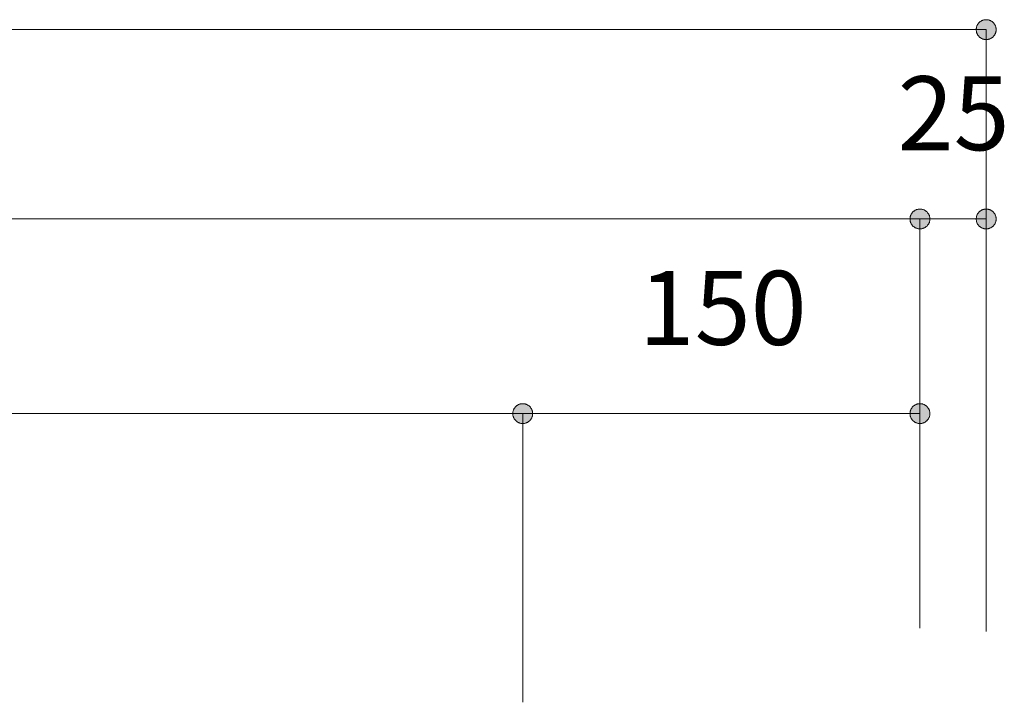
# Model space of a CAD drawing. Units: millimetres. Extents: x 39820 to 66129, y 362 to 18375.
# Drawn here: x 42401 to 42773, y 5424 to 5682 of the extents above; entities that cross this region are included whole.
import ezdxf

# ---------------------------------------------------------------- set-up
doc = ezdxf.new("R2010")
doc.units = ezdxf.units.MM
doc.header["$LTSCALE"] = 15
doc.layers.add('一般', color=7, linetype='Continuous', lineweight=5)
doc.layers.add('寸法', color=7, linetype='Continuous', lineweight=5)
doc.styles.add('YuGothic Medium', font='txt', dxfattribs={"bigfont": 'YuGothic Medium'})

# ---------------------------------------------------------------- blocks, each defined once
blk = doc.blocks.new('グループ-874')
at = {"layer": '寸法', "linetype": 'Continuous', "lineweight": 0}
blk.add_hatch(color=7, dxfattribs=at).paths.add_polyline_path([(867.877, -105.858), (867.877, -105.845), (867.878, -105.833), (867.879, -105.821), (867.881, -105.809), (867.884, -105.797), (867.887, -105.785), (867.891, -105.773), (867.896, -105.762), (867.901, -105.751), (867.906, -105.74), (867.912, -105.729), (867.919, -105.719), (867.926, -105.709), (867.933, -105.699), (867.941, -105.69), (867.95, -105.681), (867.959, -105.672), (867.968, -105.664), (867.978, -105.657), (867.988, -105.65), (867.998, -105.643), (868.009, -105.637), (868.02, -105.631), (868.031, -105.626), (868.043, -105.622), (868.054, -105.618), (868.066, -105.615), (868.078, -105.612), (868.09, -105.61), (868.102, -105.609), (868.115, -105.608), (868.127, -105.607), (868.139, -105.608), (868.151, -105.609), (868.164, -105.61), (868.176, -105.612), (868.188, -105.615), (868.2, -105.618), (868.211, -105.622), (868.223, -105.626), (868.234, -105.631), (868.245, -105.637), (868.256, -105.643), (868.266, -105.65), (868.276, -105.657), (868.286, -105.664), (868.295, -105.672), (868.304, -105.681), (868.312, -105.69), (868.32, -105.699), (868.328, -105.709), (868.335, -105.719), (868.342, -105.729), (868.348, -105.74), (868.353, -105.751), (868.358, -105.762), (868.363, -105.773), (868.367, -105.785), (868.37, -105.797), (868.372, -105.809), (868.375, -105.821), (868.376, -105.833), (868.377, -105.845), (868.377, -105.858), (868.377, -105.87), (868.376, -105.882), (868.375, -105.894), (868.372, -105.907), (868.37, -105.919), (868.367, -105.93), (868.363, -105.942), (868.358, -105.953), (868.353, -105.965), (868.348, -105.976), (868.342, -105.986), (868.335, -105.997), (868.328, -106.007), (868.32, -106.017), (868.312, -106.026), (868.304, -106.035), (868.295, -106.043), (868.286, -106.051), (868.276, -106.059), (868.266, -106.066), (868.256, -106.072), (868.245, -106.078), (868.234, -106.084), (868.223, -106.089), (868.211, -106.093), (868.2, -106.097), (868.188, -106.101), (868.176, -106.103), (868.164, -106.105), (868.151, -106.107), (868.139, -106.108), (868.127, -106.108), (868.115, -106.108), (868.102, -106.107), (868.09, -106.105), (868.078, -106.103), (868.066, -106.101), (868.054, -106.097), (868.043, -106.093), (868.031, -106.089), (868.02, -106.084), (868.009, -106.078), (867.998, -106.072), (867.988, -106.066), (867.978, -106.059), (867.968, -106.051), (867.959, -106.043), (867.95, -106.035), (867.941, -106.026), (867.933, -106.017), (867.926, -106.007), (867.919, -105.997), (867.912, -105.986), (867.906, -105.976), (867.901, -105.965), (867.896, -105.953), (867.891, -105.942), (867.887, -105.93), (867.884, -105.919), (867.881, -105.907), (867.879, -105.894), (867.878, -105.882), (867.877, -105.87)])
at = {"layer": '寸法'}
for p in [(811.461, -105.858), (868.127, -116.159)]:
    blk.add_line(p, (868.127, -105.858), dxfattribs=at)
at = {"layer": '寸法', "lineweight": 5, "flags": 128}
blk.add_lwpolyline([(867.877, -105.858), (867.877, -105.845), (867.878, -105.833), (867.879, -105.821), (867.881, -105.809), (867.884, -105.797), (867.887, -105.785), (867.891, -105.773), (867.896, -105.762), (867.901, -105.751), (867.906, -105.74), (867.912, -105.729), (867.919, -105.719), (867.926, -105.709), (867.933, -105.699), (867.941, -105.69), (867.95, -105.681), (867.959, -105.672), (867.968, -105.664), (867.978, -105.657), (867.988, -105.65), (867.998, -105.643), (868.009, -105.637), (868.02, -105.631), (868.031, -105.626), (868.043, -105.622), (868.054, -105.618), (868.066, -105.615), (868.078, -105.612), (868.09, -105.61), (868.102, -105.609), (868.115, -105.608), (868.127, -105.607), (868.139, -105.608), (868.151, -105.609), (868.164, -105.61), (868.176, -105.612), (868.188, -105.615), (868.2, -105.618), (868.211, -105.622), (868.223, -105.626), (868.234, -105.631), (868.245, -105.637), (868.256, -105.643), (868.266, -105.65), (868.276, -105.657), (868.286, -105.664), (868.295, -105.672), (868.304, -105.681), (868.312, -105.69), (868.32, -105.699), (868.328, -105.709), (868.335, -105.719), (868.342, -105.729), (868.348, -105.74), (868.353, -105.751), (868.358, -105.762), (868.363, -105.773), (868.367, -105.785), (868.37, -105.797), (868.372, -105.809), (868.375, -105.821), (868.376, -105.833), (868.377, -105.845), (868.377, -105.858), (868.377, -105.87), (868.376, -105.882), (868.375, -105.894), (868.372, -105.907), (868.37, -105.919), (868.367, -105.93), (868.363, -105.942), (868.358, -105.953), (868.353, -105.965), (868.348, -105.976), (868.342, -105.986), (868.335, -105.997), (868.328, -106.007), (868.32, -106.017), (868.312, -106.026), (868.304, -106.035), (868.295, -106.043), (868.286, -106.051), (868.276, -106.059), (868.266, -106.066), (868.256, -106.072), (868.245, -106.078), (868.234, -106.084), (868.223, -106.089), (868.211, -106.093), (868.2, -106.097), (868.188, -106.101), (868.176, -106.103), (868.164, -106.105), (868.151, -106.107), (868.139, -106.108), (868.127, -106.108), (868.115, -106.108), (868.102, -106.107), (868.09, -106.105), (868.078, -106.103), (868.066, -106.101), (868.054, -106.097), (868.043, -106.093), (868.031, -106.089), (868.02, -106.084), (868.009, -106.078), (867.998, -106.072), (867.988, -106.066), (867.978, -106.059), (867.968, -106.051), (867.959, -106.043), (867.95, -106.035), (867.941, -106.026), (867.933, -106.017), (867.926, -106.007), (867.919, -105.997), (867.912, -105.986), (867.906, -105.976), (867.901, -105.965), (867.896, -105.953), (867.891, -105.942), (867.887, -105.93), (867.884, -105.919), (867.881, -105.907), (867.879, -105.894), (867.878, -105.882), (867.877, -105.87), (867.877, -105.858)], close=True, dxfattribs=at)
blk = doc.blocks.new('グループ-875')
at = {"layer": '寸法', "insert": (867.565, -102.265), "char_height": 1.8617, "attachment_point": 1, "line_spacing_factor": 1.198577, "style": 'YuGothic Medium'}
blk.add_mtext('25', dxfattribs=at)
blk = doc.blocks.new('グループ-876')
at = {"layer": '寸法', "linetype": 'Continuous', "lineweight": 0}
for points in [[(868.377, -105.858), (868.377, -105.87), (868.376, -105.882), (868.375, -105.894), (868.372, -105.907), (868.37, -105.919), (868.367, -105.93), (868.363, -105.942), (868.358, -105.953), (868.353, -105.965), (868.348, -105.976), (868.342, -105.986), (868.335, -105.997), (868.328, -106.007), (868.32, -106.017), (868.312, -106.026), (868.304, -106.035), (868.295, -106.043), (868.286, -106.051), (868.276, -106.059), (868.266, -106.066), (868.256, -106.072), (868.245, -106.078), (868.234, -106.084), (868.223, -106.089), (868.211, -106.093), (868.2, -106.097), (868.188, -106.101), (868.176, -106.103), (868.164, -106.105), (868.151, -106.107), (868.139, -106.108), (868.127, -106.108), (868.115, -106.108), (868.102, -106.107), (868.09, -106.105), (868.078, -106.103), (868.066, -106.101), (868.054, -106.097), (868.043, -106.093), (868.031, -106.089), (868.02, -106.084), (868.009, -106.078), (867.998, -106.072), (867.988, -106.066), (867.978, -106.059), (867.968, -106.051), (867.959, -106.043), (867.95, -106.035), (867.941, -106.026), (867.933, -106.017), (867.926, -106.007), (867.919, -105.997), (867.912, -105.986), (867.906, -105.976), (867.901, -105.965), (867.896, -105.953), (867.891, -105.942), (867.887, -105.93), (867.884, -105.919), (867.881, -105.907), (867.879, -105.894), (867.878, -105.882), (867.877, -105.87), (867.877, -105.858), (867.877, -105.845), (867.878, -105.833), (867.879, -105.821), (867.881, -105.809), (867.884, -105.797), (867.887, -105.785), (867.891, -105.773), (867.896, -105.762), (867.901, -105.751), (867.906, -105.74), (867.912, -105.729), (867.919, -105.719), (867.926, -105.709), (867.933, -105.699), (867.941, -105.69), (867.95, -105.681), (867.959, -105.672), (867.968, -105.664), (867.978, -105.657), (867.988, -105.65), (867.998, -105.643), (868.009, -105.637), (868.02, -105.631), (868.031, -105.626), (868.043, -105.622), (868.054, -105.618), (868.066, -105.615), (868.078, -105.612), (868.09, -105.61), (868.102, -105.609), (868.115, -105.608), (868.127, -105.607), (868.139, -105.608), (868.151, -105.609), (868.164, -105.61), (868.176, -105.612), (868.188, -105.615), (868.2, -105.618), (868.211, -105.622), (868.223, -105.626), (868.234, -105.631), (868.245, -105.637), (868.256, -105.643), (868.266, -105.65), (868.276, -105.657), (868.286, -105.664), (868.295, -105.672), (868.304, -105.681), (868.312, -105.69), (868.32, -105.699), (868.328, -105.709), (868.335, -105.719), (868.342, -105.729), (868.348, -105.74), (868.353, -105.751), (868.358, -105.762), (868.363, -105.773), (868.367, -105.785), (868.37, -105.797), (868.372, -105.809), (868.375, -105.821), (868.376, -105.833), (868.377, -105.845)], [(869.543, -105.858), (869.544, -105.845), (869.544, -105.833), (869.546, -105.821), (869.548, -105.809), (869.551, -105.797), (869.554, -105.785), (869.558, -105.773), (869.562, -105.762), (869.567, -105.751), (869.573, -105.74), (869.579, -105.729), (869.585, -105.719), (869.592, -105.709), (869.6, -105.699), (869.608, -105.69), (869.617, -105.681), (869.625, -105.672), (869.635, -105.664), (869.644, -105.657), (869.654, -105.65), (869.665, -105.643), (869.676, -105.637), (869.687, -105.631), (869.698, -105.626), (869.709, -105.622), (869.721, -105.618), (869.733, -105.615), (869.745, -105.612), (869.757, -105.61), (869.769, -105.609), (869.781, -105.608), (869.794, -105.607), (869.806, -105.608), (869.818, -105.609), (869.83, -105.61), (869.842, -105.612), (869.854, -105.615), (869.866, -105.618), (869.878, -105.622), (869.889, -105.626), (869.901, -105.631), (869.912, -105.637), (869.922, -105.643), (869.933, -105.65), (869.943, -105.657), (869.952, -105.664), (869.962, -105.672), (869.971, -105.681), (869.979, -105.69), (869.987, -105.699), (869.995, -105.709), (870.002, -105.719), (870.008, -105.729), (870.014, -105.74), (870.02, -105.751), (870.025, -105.762), (870.029, -105.773), (870.033, -105.785), (870.036, -105.797), (870.039, -105.809), (870.041, -105.821), (870.043, -105.833), (870.044, -105.845), (870.044, -105.858), (870.044, -105.87), (870.043, -105.882), (870.041, -105.894), (870.039, -105.907), (870.036, -105.919), (870.033, -105.93), (870.029, -105.942), (870.025, -105.953), (870.02, -105.965), (870.014, -105.976), (870.008, -105.986), (870.002, -105.997), (869.995, -106.007), (869.987, -106.017), (869.979, -106.026), (869.971, -106.035), (869.962, -106.043), (869.952, -106.051), (869.943, -106.059), (869.933, -106.066), (869.922, -106.072), (869.912, -106.078), (869.901, -106.084), (869.889, -106.089), (869.878, -106.093), (869.866, -106.097), (869.854, -106.101), (869.842, -106.103), (869.83, -106.105), (869.818, -106.107), (869.806, -106.108), (869.794, -106.108), (869.781, -106.108), (869.769, -106.107), (869.757, -106.105), (869.745, -106.103), (869.733, -106.101), (869.721, -106.097), (869.709, -106.093), (869.698, -106.089), (869.687, -106.084), (869.676, -106.078), (869.665, -106.072), (869.654, -106.066), (869.644, -106.059), (869.635, -106.051), (869.625, -106.043), (869.617, -106.035), (869.608, -106.026), (869.6, -106.017), (869.592, -106.007), (869.585, -105.997), (869.579, -105.986), (869.573, -105.976), (869.567, -105.965), (869.562, -105.953), (869.558, -105.942), (869.554, -105.93), (869.551, -105.919), (869.548, -105.907), (869.546, -105.894), (869.544, -105.882), (869.544, -105.87)]]:
    blk.add_hatch(color=7, dxfattribs=at).paths.add_polyline_path(points)
at = {"layer": '寸法'}
for p, q in [((868.127, -116.159), (868.127, -105.858)), ((868.127, -105.858), (869.794, -105.858)), ((869.794, -116.159), (869.794, -105.858))]:
    blk.add_line(p, q, dxfattribs=at)
at = {"layer": '寸法', "lineweight": 5, "flags": 128}
for points in [[(868.377, -105.858), (868.377, -105.87), (868.376, -105.882), (868.375, -105.894), (868.372, -105.907), (868.37, -105.919), (868.367, -105.93), (868.363, -105.942), (868.358, -105.953), (868.353, -105.965), (868.348, -105.976), (868.342, -105.986), (868.335, -105.997), (868.328, -106.007), (868.32, -106.017), (868.312, -106.026), (868.304, -106.035), (868.295, -106.043), (868.286, -106.051), (868.276, -106.059), (868.266, -106.066), (868.256, -106.072), (868.245, -106.078), (868.234, -106.084), (868.223, -106.089), (868.211, -106.093), (868.2, -106.097), (868.188, -106.101), (868.176, -106.103), (868.164, -106.105), (868.151, -106.107), (868.139, -106.108), (868.127, -106.108), (868.115, -106.108), (868.102, -106.107), (868.09, -106.105), (868.078, -106.103), (868.066, -106.101), (868.054, -106.097), (868.043, -106.093), (868.031, -106.089), (868.02, -106.084), (868.009, -106.078), (867.998, -106.072), (867.988, -106.066), (867.978, -106.059), (867.968, -106.051), (867.959, -106.043), (867.95, -106.035), (867.941, -106.026), (867.933, -106.017), (867.926, -106.007), (867.919, -105.997), (867.912, -105.986), (867.906, -105.976), (867.901, -105.965), (867.896, -105.953), (867.891, -105.942), (867.887, -105.93), (867.884, -105.919), (867.881, -105.907), (867.879, -105.894), (867.878, -105.882), (867.877, -105.87), (867.877, -105.858), (867.877, -105.845), (867.878, -105.833), (867.879, -105.821), (867.881, -105.809), (867.884, -105.797), (867.887, -105.785), (867.891, -105.773), (867.896, -105.762), (867.901, -105.751), (867.906, -105.74), (867.912, -105.729), (867.919, -105.719), (867.926, -105.709), (867.933, -105.699), (867.941, -105.69), (867.95, -105.681), (867.959, -105.672), (867.968, -105.664), (867.978, -105.657), (867.988, -105.65), (867.998, -105.643), (868.009, -105.637), (868.02, -105.631), (868.031, -105.626), (868.043, -105.622), (868.054, -105.618), (868.066, -105.615), (868.078, -105.612), (868.09, -105.61), (868.102, -105.609), (868.115, -105.608), (868.127, -105.607), (868.139, -105.608), (868.151, -105.609), (868.164, -105.61), (868.176, -105.612), (868.188, -105.615), (868.2, -105.618), (868.211, -105.622), (868.223, -105.626), (868.234, -105.631), (868.245, -105.637), (868.256, -105.643), (868.266, -105.65), (868.276, -105.657), (868.286, -105.664), (868.295, -105.672), (868.304, -105.681), (868.312, -105.69), (868.32, -105.699), (868.328, -105.709), (868.335, -105.719), (868.342, -105.729), (868.348, -105.74), (868.353, -105.751), (868.358, -105.762), (868.363, -105.773), (868.367, -105.785), (868.37, -105.797), (868.372, -105.809), (868.375, -105.821), (868.376, -105.833), (868.377, -105.845), (868.377, -105.858)], [(869.543, -105.858), (869.544, -105.845), (869.544, -105.833), (869.546, -105.821), (869.548, -105.809), (869.551, -105.797), (869.554, -105.785), (869.558, -105.773), (869.562, -105.762), (869.567, -105.751), (869.573, -105.74), (869.579, -105.729), (869.585, -105.719), (869.592, -105.709), (869.6, -105.699), (869.608, -105.69), (869.617, -105.681), (869.625, -105.672), (869.635, -105.664), (869.644, -105.657), (869.654, -105.65), (869.665, -105.643), (869.676, -105.637), (869.687, -105.631), (869.698, -105.626), (869.709, -105.622), (869.721, -105.618), (869.733, -105.615), (869.745, -105.612), (869.757, -105.61), (869.769, -105.609), (869.781, -105.608), (869.794, -105.607), (869.806, -105.608), (869.818, -105.609), (869.83, -105.61), (869.842, -105.612), (869.854, -105.615), (869.866, -105.618), (869.878, -105.622), (869.889, -105.626), (869.901, -105.631), (869.912, -105.637), (869.922, -105.643), (869.933, -105.65), (869.943, -105.657), (869.952, -105.664), (869.962, -105.672), (869.971, -105.681), (869.979, -105.69), (869.987, -105.699), (869.995, -105.709), (870.002, -105.719), (870.008, -105.729), (870.014, -105.74), (870.02, -105.751), (870.025, -105.762), (870.029, -105.773), (870.033, -105.785), (870.036, -105.797), (870.039, -105.809), (870.041, -105.821), (870.043, -105.833), (870.044, -105.845), (870.044, -105.858), (870.044, -105.87), (870.043, -105.882), (870.041, -105.894), (870.039, -105.907), (870.036, -105.919), (870.033, -105.93), (870.029, -105.942), (870.025, -105.953), (870.02, -105.965), (870.014, -105.976), (870.008, -105.986), (870.002, -105.997), (869.995, -106.007), (869.987, -106.017), (869.979, -106.026), (869.971, -106.035), (869.962, -106.043), (869.952, -106.051), (869.943, -106.059), (869.933, -106.066), (869.922, -106.072), (869.912, -106.078), (869.901, -106.084), (869.889, -106.089), (869.878, -106.093), (869.866, -106.097), (869.854, -106.101), (869.842, -106.103), (869.83, -106.105), (869.818, -106.107), (869.806, -106.108), (869.794, -106.108), (869.781, -106.108), (869.769, -106.107), (869.757, -106.105), (869.745, -106.103), (869.733, -106.101), (869.721, -106.097), (869.709, -106.093), (869.698, -106.089), (869.687, -106.084), (869.676, -106.078), (869.665, -106.072), (869.654, -106.066), (869.644, -106.059), (869.635, -106.051), (869.625, -106.043), (869.617, -106.035), (869.608, -106.026), (869.6, -106.017), (869.592, -106.007), (869.585, -105.997), (869.579, -105.986), (869.573, -105.976), (869.567, -105.965), (869.562, -105.953), (869.558, -105.942), (869.554, -105.93), (869.551, -105.919), (869.548, -105.907), (869.546, -105.894), (869.544, -105.882), (869.544, -105.87), (869.543, -105.858)]]:
    blk.add_lwpolyline(points, close=True, dxfattribs=at)
at = {"layer": '寸法', "color": 7}
blk.add_blockref('グループ-875', (0, 0), dxfattribs=at)
blk = doc.blocks.new('グループ-877')
at = {"layer": '寸法'}
for name in ['グループ-874', 'グループ-876']:
    blk.add_blockref(name, (0, 0), dxfattribs=at)
blk = doc.blocks.new('グループ-879')
at = {"layer": '寸法', "linetype": 'Continuous', "lineweight": 0}
blk.add_hatch(color=7, dxfattribs=at).paths.add_polyline_path([(869.543, -101.091), (869.544, -101.079), (869.544, -101.066), (869.546, -101.054), (869.548, -101.042), (869.551, -101.03), (869.554, -101.018), (869.558, -101.007), (869.562, -100.995), (869.567, -100.984), (869.573, -100.973), (869.579, -100.962), (869.585, -100.952), (869.592, -100.942), (869.6, -100.932), (869.608, -100.923), (869.617, -100.914), (869.625, -100.906), (869.635, -100.897), (869.644, -100.89), (869.654, -100.883), (869.665, -100.876), (869.676, -100.87), (869.687, -100.865), (869.698, -100.86), (869.709, -100.855), (869.721, -100.851), (869.733, -100.848), (869.745, -100.845), (869.757, -100.843), (869.769, -100.842), (869.781, -100.841), (869.794, -100.841), (869.806, -100.841), (869.818, -100.842), (869.83, -100.843), (869.842, -100.845), (869.854, -100.848), (869.866, -100.851), (869.878, -100.855), (869.889, -100.86), (869.901, -100.865), (869.912, -100.87), (869.922, -100.876), (869.933, -100.883), (869.943, -100.89), (869.952, -100.897), (869.962, -100.906), (869.971, -100.914), (869.979, -100.923), (869.987, -100.932), (869.995, -100.942), (870.002, -100.952), (870.008, -100.962), (870.014, -100.973), (870.02, -100.984), (870.025, -100.995), (870.029, -101.007), (870.033, -101.018), (870.036, -101.03), (870.039, -101.042), (870.041, -101.054), (870.043, -101.066), (870.044, -101.079), (870.044, -101.091), (870.044, -101.103), (870.043, -101.116), (870.041, -101.128), (870.039, -101.14), (870.036, -101.152), (870.033, -101.164), (870.029, -101.175), (870.025, -101.187), (870.02, -101.198), (870.014, -101.209), (870.008, -101.22), (870.002, -101.23), (869.995, -101.24), (869.987, -101.25), (869.979, -101.259), (869.971, -101.268), (869.962, -101.277), (869.952, -101.285), (869.943, -101.292), (869.933, -101.299), (869.922, -101.306), (869.912, -101.312), (869.901, -101.317), (869.889, -101.322), (869.878, -101.327), (869.866, -101.331), (869.854, -101.334), (869.842, -101.337), (869.83, -101.339), (869.818, -101.34), (869.806, -101.341), (869.794, -101.341), (869.781, -101.341), (869.769, -101.34), (869.757, -101.339), (869.745, -101.337), (869.733, -101.334), (869.721, -101.331), (869.709, -101.327), (869.698, -101.322), (869.687, -101.317), (869.676, -101.312), (869.665, -101.306), (869.654, -101.299), (869.644, -101.292), (869.635, -101.285), (869.625, -101.277), (869.617, -101.268), (869.608, -101.259), (869.6, -101.25), (869.592, -101.24), (869.585, -101.23), (869.579, -101.22), (869.573, -101.209), (869.567, -101.198), (869.562, -101.187), (869.558, -101.175), (869.554, -101.164), (869.551, -101.152), (869.548, -101.14), (869.546, -101.128), (869.544, -101.116), (869.544, -101.103)])
at = {"layer": '寸法'}
for p in [(809.794, -101.091), (869.794, -116.239)]:
    blk.add_line(p, (869.794, -101.091), dxfattribs=at)
at = {"layer": '寸法', "lineweight": 5, "flags": 128}
blk.add_lwpolyline([(869.543, -101.091), (869.544, -101.079), (869.544, -101.066), (869.546, -101.054), (869.548, -101.042), (869.551, -101.03), (869.554, -101.018), (869.558, -101.007), (869.562, -100.995), (869.567, -100.984), (869.573, -100.973), (869.579, -100.962), (869.585, -100.952), (869.592, -100.942), (869.6, -100.932), (869.608, -100.923), (869.617, -100.914), (869.625, -100.906), (869.635, -100.897), (869.644, -100.89), (869.654, -100.883), (869.665, -100.876), (869.676, -100.87), (869.687, -100.865), (869.698, -100.86), (869.709, -100.855), (869.721, -100.851), (869.733, -100.848), (869.745, -100.845), (869.757, -100.843), (869.769, -100.842), (869.781, -100.841), (869.794, -100.841), (869.806, -100.841), (869.818, -100.842), (869.83, -100.843), (869.842, -100.845), (869.854, -100.848), (869.866, -100.851), (869.878, -100.855), (869.889, -100.86), (869.901, -100.865), (869.912, -100.87), (869.922, -100.876), (869.933, -100.883), (869.943, -100.89), (869.952, -100.897), (869.962, -100.906), (869.971, -100.914), (869.979, -100.923), (869.987, -100.932), (869.995, -100.942), (870.002, -100.952), (870.008, -100.962), (870.014, -100.973), (870.02, -100.984), (870.025, -100.995), (870.029, -101.007), (870.033, -101.018), (870.036, -101.03), (870.039, -101.042), (870.041, -101.054), (870.043, -101.066), (870.044, -101.079), (870.044, -101.091), (870.044, -101.103), (870.043, -101.116), (870.041, -101.128), (870.039, -101.14), (870.036, -101.152), (870.033, -101.164), (870.029, -101.175), (870.025, -101.187), (870.02, -101.198), (870.014, -101.209), (870.008, -101.22), (870.002, -101.23), (869.995, -101.24), (869.987, -101.25), (869.979, -101.259), (869.971, -101.268), (869.962, -101.277), (869.952, -101.285), (869.943, -101.292), (869.933, -101.299), (869.922, -101.306), (869.912, -101.312), (869.901, -101.317), (869.889, -101.322), (869.878, -101.327), (869.866, -101.331), (869.854, -101.334), (869.842, -101.337), (869.83, -101.339), (869.818, -101.34), (869.806, -101.341), (869.794, -101.341), (869.781, -101.341), (869.769, -101.34), (869.757, -101.339), (869.745, -101.337), (869.733, -101.334), (869.721, -101.331), (869.709, -101.327), (869.698, -101.322), (869.687, -101.317), (869.676, -101.312), (869.665, -101.306), (869.654, -101.299), (869.644, -101.292), (869.635, -101.285), (869.625, -101.277), (869.617, -101.268), (869.608, -101.259), (869.6, -101.25), (869.592, -101.24), (869.585, -101.23), (869.579, -101.22), (869.573, -101.209), (869.567, -101.198), (869.562, -101.187), (869.558, -101.175), (869.554, -101.164), (869.551, -101.152), (869.548, -101.14), (869.546, -101.128), (869.544, -101.116), (869.544, -101.103), (869.543, -101.091)], close=True, dxfattribs=at)
blk = doc.blocks.new('グループ-882')
at = {"layer": '寸法', "insert": (837.714, -107.165), "char_height": 1.8617, "attachment_point": 1, "line_spacing_factor": 1.198577, "style": 'YuGothic Medium'}
blk.add_mtext('550', dxfattribs=at)
blk = doc.blocks.new('グループ-883')
at = {"layer": '寸法', "linetype": 'Continuous', "lineweight": 0}
for points in [[(821.711, -110.758), (821.711, -110.77), (821.71, -110.782), (821.709, -110.794), (821.707, -110.807), (821.704, -110.819), (821.701, -110.83), (821.697, -110.842), (821.692, -110.853), (821.687, -110.865), (821.682, -110.876), (821.676, -110.886), (821.669, -110.897), (821.662, -110.907), (821.655, -110.917), (821.646, -110.926), (821.638, -110.935), (821.629, -110.943), (821.62, -110.951), (821.61, -110.959), (821.6, -110.966), (821.59, -110.972), (821.579, -110.978), (821.568, -110.984), (821.557, -110.989), (821.545, -110.993), (821.534, -110.997), (821.522, -111.001), (821.51, -111.003), (821.498, -111.005), (821.486, -111.007), (821.473, -111.008), (821.461, -111.008), (821.449, -111.008), (821.436, -111.007), (821.424, -111.005), (821.412, -111.003), (821.4, -111.001), (821.388, -110.997), (821.377, -110.993), (821.365, -110.989), (821.354, -110.984), (821.343, -110.978), (821.332, -110.972), (821.322, -110.966), (821.312, -110.959), (821.302, -110.951), (821.293, -110.943), (821.284, -110.935), (821.275, -110.926), (821.267, -110.917), (821.26, -110.907), (821.253, -110.897), (821.246, -110.886), (821.24, -110.876), (821.235, -110.865), (821.23, -110.853), (821.225, -110.842), (821.221, -110.83), (821.218, -110.819), (821.215, -110.807), (821.213, -110.794), (821.212, -110.782), (821.211, -110.77), (821.211, -110.758), (821.211, -110.745), (821.212, -110.733), (821.213, -110.721), (821.215, -110.709), (821.218, -110.697), (821.221, -110.685), (821.225, -110.673), (821.23, -110.662), (821.235, -110.651), (821.24, -110.64), (821.246, -110.629), (821.253, -110.619), (821.26, -110.609), (821.267, -110.599), (821.275, -110.59), (821.284, -110.581), (821.293, -110.572), (821.302, -110.564), (821.312, -110.557), (821.322, -110.55), (821.332, -110.543), (821.343, -110.537), (821.354, -110.531), (821.365, -110.526), (821.377, -110.522), (821.388, -110.518), (821.4, -110.515), (821.412, -110.512), (821.424, -110.51), (821.436, -110.509), (821.449, -110.508), (821.461, -110.507), (821.473, -110.508), (821.486, -110.509), (821.498, -110.51), (821.51, -110.512), (821.522, -110.515), (821.534, -110.518), (821.545, -110.522), (821.557, -110.526), (821.568, -110.531), (821.579, -110.537), (821.59, -110.543), (821.6, -110.55), (821.61, -110.557), (821.62, -110.564), (821.629, -110.572), (821.638, -110.581), (821.646, -110.59), (821.655, -110.599), (821.662, -110.609), (821.669, -110.619), (821.676, -110.629), (821.682, -110.64), (821.687, -110.651), (821.692, -110.662), (821.697, -110.673), (821.701, -110.685), (821.704, -110.697), (821.707, -110.709), (821.709, -110.721), (821.71, -110.733), (821.711, -110.745)], [(857.877, -110.758), (857.878, -110.745), (857.878, -110.733), (857.88, -110.721), (857.882, -110.709), (857.885, -110.697), (857.888, -110.685), (857.892, -110.673), (857.896, -110.662), (857.901, -110.651), (857.907, -110.64), (857.913, -110.629), (857.919, -110.619), (857.927, -110.609), (857.934, -110.599), (857.942, -110.59), (857.951, -110.581), (857.96, -110.572), (857.969, -110.564), (857.978, -110.557), (857.989, -110.55), (857.999, -110.543), (858.01, -110.537), (858.021, -110.531), (858.032, -110.526), (858.043, -110.522), (858.055, -110.518), (858.067, -110.515), (858.079, -110.512), (858.091, -110.51), (858.103, -110.509), (858.115, -110.508), (858.128, -110.507), (858.14, -110.508), (858.152, -110.509), (858.164, -110.51), (858.176, -110.512), (858.188, -110.515), (858.2, -110.518), (858.212, -110.522), (858.223, -110.526), (858.235, -110.531), (858.246, -110.537), (858.256, -110.543), (858.267, -110.55), (858.277, -110.557), (858.286, -110.564), (858.296, -110.572), (858.305, -110.581), (858.313, -110.59), (858.321, -110.599), (858.329, -110.609), (858.336, -110.619), (858.342, -110.629), (858.348, -110.64), (858.354, -110.651), (858.359, -110.662), (858.363, -110.673), (858.367, -110.685), (858.371, -110.697), (858.373, -110.709), (858.375, -110.721), (858.377, -110.733), (858.378, -110.745), (858.378, -110.758), (858.378, -110.77), (858.377, -110.782), (858.375, -110.794), (858.373, -110.807), (858.371, -110.819), (858.367, -110.83), (858.363, -110.842), (858.359, -110.853), (858.354, -110.865), (858.348, -110.876), (858.342, -110.886), (858.336, -110.897), (858.329, -110.907), (858.321, -110.917), (858.313, -110.926), (858.305, -110.935), (858.296, -110.943), (858.286, -110.951), (858.277, -110.959), (858.267, -110.966), (858.256, -110.972), (858.246, -110.978), (858.235, -110.984), (858.223, -110.989), (858.212, -110.993), (858.2, -110.997), (858.188, -111.001), (858.176, -111.003), (858.164, -111.005), (858.152, -111.007), (858.14, -111.008), (858.128, -111.008), (858.115, -111.008), (858.103, -111.007), (858.091, -111.005), (858.079, -111.003), (858.067, -111.001), (858.055, -110.997), (858.043, -110.993), (858.032, -110.989), (858.021, -110.984), (858.01, -110.978), (857.999, -110.972), (857.989, -110.966), (857.978, -110.959), (857.969, -110.951), (857.96, -110.943), (857.951, -110.935), (857.942, -110.926), (857.934, -110.917), (857.927, -110.907), (857.919, -110.897), (857.913, -110.886), (857.907, -110.876), (857.901, -110.865), (857.896, -110.853), (857.892, -110.842), (857.888, -110.83), (857.885, -110.819), (857.882, -110.807), (857.88, -110.794), (857.878, -110.782), (857.878, -110.77)]]:
    blk.add_hatch(color=7, dxfattribs=at).paths.add_polyline_path(points)
at = {"layer": '寸法'}
for p, q in [((821.461, -118.025), (821.461, -110.758)), ((821.461, -110.758), (858.128, -110.758)), ((858.128, -118.025), (858.128, -110.758))]:
    blk.add_line(p, q, dxfattribs=at)
at = {"layer": '寸法', "lineweight": 5, "flags": 128}
for points in [[(821.711, -110.758), (821.711, -110.77), (821.71, -110.782), (821.709, -110.794), (821.707, -110.807), (821.704, -110.819), (821.701, -110.83), (821.697, -110.842), (821.692, -110.853), (821.687, -110.865), (821.682, -110.876), (821.676, -110.886), (821.669, -110.897), (821.662, -110.907), (821.655, -110.917), (821.646, -110.926), (821.638, -110.935), (821.629, -110.943), (821.62, -110.951), (821.61, -110.959), (821.6, -110.966), (821.59, -110.972), (821.579, -110.978), (821.568, -110.984), (821.557, -110.989), (821.545, -110.993), (821.534, -110.997), (821.522, -111.001), (821.51, -111.003), (821.498, -111.005), (821.486, -111.007), (821.473, -111.008), (821.461, -111.008), (821.449, -111.008), (821.436, -111.007), (821.424, -111.005), (821.412, -111.003), (821.4, -111.001), (821.388, -110.997), (821.377, -110.993), (821.365, -110.989), (821.354, -110.984), (821.343, -110.978), (821.332, -110.972), (821.322, -110.966), (821.312, -110.959), (821.302, -110.951), (821.293, -110.943), (821.284, -110.935), (821.275, -110.926), (821.267, -110.917), (821.26, -110.907), (821.253, -110.897), (821.246, -110.886), (821.24, -110.876), (821.235, -110.865), (821.23, -110.853), (821.225, -110.842), (821.221, -110.83), (821.218, -110.819), (821.215, -110.807), (821.213, -110.794), (821.212, -110.782), (821.211, -110.77), (821.211, -110.758), (821.211, -110.745), (821.212, -110.733), (821.213, -110.721), (821.215, -110.709), (821.218, -110.697), (821.221, -110.685), (821.225, -110.673), (821.23, -110.662), (821.235, -110.651), (821.24, -110.64), (821.246, -110.629), (821.253, -110.619), (821.26, -110.609), (821.267, -110.599), (821.275, -110.59), (821.284, -110.581), (821.293, -110.572), (821.302, -110.564), (821.312, -110.557), (821.322, -110.55), (821.332, -110.543), (821.343, -110.537), (821.354, -110.531), (821.365, -110.526), (821.377, -110.522), (821.388, -110.518), (821.4, -110.515), (821.412, -110.512), (821.424, -110.51), (821.436, -110.509), (821.449, -110.508), (821.461, -110.507), (821.473, -110.508), (821.486, -110.509), (821.498, -110.51), (821.51, -110.512), (821.522, -110.515), (821.534, -110.518), (821.545, -110.522), (821.557, -110.526), (821.568, -110.531), (821.579, -110.537), (821.59, -110.543), (821.6, -110.55), (821.61, -110.557), (821.62, -110.564), (821.629, -110.572), (821.638, -110.581), (821.646, -110.59), (821.655, -110.599), (821.662, -110.609), (821.669, -110.619), (821.676, -110.629), (821.682, -110.64), (821.687, -110.651), (821.692, -110.662), (821.697, -110.673), (821.701, -110.685), (821.704, -110.697), (821.707, -110.709), (821.709, -110.721), (821.71, -110.733), (821.711, -110.745), (821.711, -110.758)], [(857.877, -110.758), (857.878, -110.745), (857.878, -110.733), (857.88, -110.721), (857.882, -110.709), (857.885, -110.697), (857.888, -110.685), (857.892, -110.673), (857.896, -110.662), (857.901, -110.651), (857.907, -110.64), (857.913, -110.629), (857.919, -110.619), (857.927, -110.609), (857.934, -110.599), (857.942, -110.59), (857.951, -110.581), (857.96, -110.572), (857.969, -110.564), (857.978, -110.557), (857.989, -110.55), (857.999, -110.543), (858.01, -110.537), (858.021, -110.531), (858.032, -110.526), (858.043, -110.522), (858.055, -110.518), (858.067, -110.515), (858.079, -110.512), (858.091, -110.51), (858.103, -110.509), (858.115, -110.508), (858.128, -110.507), (858.14, -110.508), (858.152, -110.509), (858.164, -110.51), (858.176, -110.512), (858.188, -110.515), (858.2, -110.518), (858.212, -110.522), (858.223, -110.526), (858.235, -110.531), (858.246, -110.537), (858.256, -110.543), (858.267, -110.55), (858.277, -110.557), (858.286, -110.564), (858.296, -110.572), (858.305, -110.581), (858.313, -110.59), (858.321, -110.599), (858.329, -110.609), (858.336, -110.619), (858.342, -110.629), (858.348, -110.64), (858.354, -110.651), (858.359, -110.662), (858.363, -110.673), (858.367, -110.685), (858.371, -110.697), (858.373, -110.709), (858.375, -110.721), (858.377, -110.733), (858.378, -110.745), (858.378, -110.758), (858.378, -110.77), (858.377, -110.782), (858.375, -110.794), (858.373, -110.807), (858.371, -110.819), (858.367, -110.83), (858.363, -110.842), (858.359, -110.853), (858.354, -110.865), (858.348, -110.876), (858.342, -110.886), (858.336, -110.897), (858.329, -110.907), (858.321, -110.917), (858.313, -110.926), (858.305, -110.935), (858.296, -110.943), (858.286, -110.951), (858.277, -110.959), (858.267, -110.966), (858.256, -110.972), (858.246, -110.978), (858.235, -110.984), (858.223, -110.989), (858.212, -110.993), (858.2, -110.997), (858.188, -111.001), (858.176, -111.003), (858.164, -111.005), (858.152, -111.007), (858.14, -111.008), (858.128, -111.008), (858.115, -111.008), (858.103, -111.007), (858.091, -111.005), (858.079, -111.003), (858.067, -111.001), (858.055, -110.997), (858.043, -110.993), (858.032, -110.989), (858.021, -110.984), (858.01, -110.978), (857.999, -110.972), (857.989, -110.966), (857.978, -110.959), (857.969, -110.951), (857.96, -110.943), (857.951, -110.935), (857.942, -110.926), (857.934, -110.917), (857.927, -110.907), (857.919, -110.897), (857.913, -110.886), (857.907, -110.876), (857.901, -110.865), (857.896, -110.853), (857.892, -110.842), (857.888, -110.83), (857.885, -110.819), (857.882, -110.807), (857.88, -110.794), (857.878, -110.782), (857.878, -110.77), (857.877, -110.758)]]:
    blk.add_lwpolyline(points, close=True, dxfattribs=at)
at = {"layer": '寸法', "color": 7}
blk.add_blockref('グループ-882', (0, 0), dxfattribs=at)
blk = doc.blocks.new('グループ-884')
at = {"layer": '寸法'}
blk.add_blockref('グループ-883', (0, 0), dxfattribs=at)
blk = doc.blocks.new('グループ-922')
at = {"layer": '寸法', "insert": (861.047, -107.165), "char_height": 1.8617, "attachment_point": 1, "line_spacing_factor": 1.198577, "style": 'YuGothic Medium'}
blk.add_mtext('150', dxfattribs=at)
blk = doc.blocks.new('グループ-923')
at = {"layer": '寸法', "linetype": 'Continuous', "lineweight": 0}
for points in [[(858.378, -110.758), (858.378, -110.77), (858.377, -110.782), (858.375, -110.794), (858.373, -110.807), (858.371, -110.819), (858.367, -110.83), (858.363, -110.842), (858.359, -110.853), (858.354, -110.865), (858.348, -110.876), (858.342, -110.886), (858.336, -110.897), (858.329, -110.907), (858.321, -110.917), (858.313, -110.926), (858.305, -110.935), (858.296, -110.943), (858.286, -110.951), (858.277, -110.959), (858.267, -110.966), (858.256, -110.972), (858.246, -110.978), (858.235, -110.984), (858.223, -110.989), (858.212, -110.993), (858.2, -110.997), (858.188, -111.001), (858.176, -111.003), (858.164, -111.005), (858.152, -111.007), (858.14, -111.008), (858.128, -111.008), (858.115, -111.008), (858.103, -111.007), (858.091, -111.005), (858.079, -111.003), (858.067, -111.001), (858.055, -110.997), (858.043, -110.993), (858.032, -110.989), (858.021, -110.984), (858.01, -110.978), (857.999, -110.972), (857.989, -110.966), (857.978, -110.959), (857.969, -110.951), (857.96, -110.943), (857.951, -110.935), (857.942, -110.926), (857.934, -110.917), (857.927, -110.907), (857.919, -110.897), (857.913, -110.886), (857.907, -110.876), (857.901, -110.865), (857.896, -110.853), (857.892, -110.842), (857.888, -110.83), (857.885, -110.819), (857.882, -110.807), (857.88, -110.794), (857.878, -110.782), (857.878, -110.77), (857.877, -110.758), (857.878, -110.745), (857.878, -110.733), (857.88, -110.721), (857.882, -110.709), (857.885, -110.697), (857.888, -110.685), (857.892, -110.673), (857.896, -110.662), (857.901, -110.651), (857.907, -110.64), (857.913, -110.629), (857.919, -110.619), (857.927, -110.609), (857.934, -110.599), (857.942, -110.59), (857.951, -110.581), (857.96, -110.572), (857.969, -110.564), (857.978, -110.557), (857.989, -110.55), (857.999, -110.543), (858.01, -110.537), (858.021, -110.531), (858.032, -110.526), (858.043, -110.522), (858.055, -110.518), (858.067, -110.515), (858.079, -110.512), (858.091, -110.51), (858.103, -110.509), (858.115, -110.508), (858.128, -110.507), (858.14, -110.508), (858.152, -110.509), (858.164, -110.51), (858.176, -110.512), (858.188, -110.515), (858.2, -110.518), (858.212, -110.522), (858.223, -110.526), (858.235, -110.531), (858.246, -110.537), (858.256, -110.543), (858.267, -110.55), (858.277, -110.557), (858.286, -110.564), (858.296, -110.572), (858.305, -110.581), (858.313, -110.59), (858.321, -110.599), (858.329, -110.609), (858.336, -110.619), (858.342, -110.629), (858.348, -110.64), (858.354, -110.651), (858.359, -110.662), (858.363, -110.673), (858.367, -110.685), (858.371, -110.697), (858.373, -110.709), (858.375, -110.721), (858.377, -110.733), (858.378, -110.745)], [(867.876, -110.758), (867.877, -110.745), (867.878, -110.733), (867.879, -110.721), (867.881, -110.709), (867.884, -110.697), (867.887, -110.685), (867.891, -110.673), (867.895, -110.662), (867.9, -110.651), (867.906, -110.64), (867.912, -110.629), (867.919, -110.619), (867.926, -110.609), (867.933, -110.599), (867.941, -110.59), (867.95, -110.581), (867.959, -110.572), (867.968, -110.564), (867.978, -110.557), (867.988, -110.55), (867.998, -110.543), (868.009, -110.537), (868.02, -110.531), (868.031, -110.526), (868.042, -110.522), (868.054, -110.518), (868.066, -110.515), (868.078, -110.512), (868.09, -110.51), (868.102, -110.509), (868.115, -110.508), (868.127, -110.507), (868.139, -110.508), (868.151, -110.509), (868.164, -110.51), (868.176, -110.512), (868.188, -110.515), (868.199, -110.518), (868.211, -110.522), (868.223, -110.526), (868.234, -110.531), (868.245, -110.537), (868.256, -110.543), (868.266, -110.55), (868.276, -110.557), (868.286, -110.564), (868.295, -110.572), (868.304, -110.581), (868.312, -110.59), (868.32, -110.599), (868.328, -110.609), (868.335, -110.619), (868.342, -110.629), (868.348, -110.64), (868.353, -110.651), (868.358, -110.662), (868.363, -110.673), (868.366, -110.685), (868.37, -110.697), (868.372, -110.709), (868.374, -110.721), (868.376, -110.733), (868.377, -110.745), (868.377, -110.758), (868.377, -110.77), (868.376, -110.782), (868.374, -110.794), (868.372, -110.807), (868.37, -110.819), (868.366, -110.83), (868.363, -110.842), (868.358, -110.853), (868.353, -110.865), (868.348, -110.876), (868.342, -110.886), (868.335, -110.897), (868.328, -110.907), (868.32, -110.917), (868.312, -110.926), (868.304, -110.935), (868.295, -110.943), (868.286, -110.951), (868.276, -110.959), (868.266, -110.966), (868.256, -110.972), (868.245, -110.978), (868.234, -110.984), (868.223, -110.989), (868.211, -110.993), (868.199, -110.997), (868.188, -111.001), (868.176, -111.003), (868.164, -111.005), (868.151, -111.007), (868.139, -111.008), (868.127, -111.008), (868.115, -111.008), (868.102, -111.007), (868.09, -111.005), (868.078, -111.003), (868.066, -111.001), (868.054, -110.997), (868.042, -110.993), (868.031, -110.989), (868.02, -110.984), (868.009, -110.978), (867.998, -110.972), (867.988, -110.966), (867.978, -110.959), (867.968, -110.951), (867.959, -110.943), (867.95, -110.935), (867.941, -110.926), (867.933, -110.917), (867.926, -110.907), (867.919, -110.897), (867.912, -110.886), (867.906, -110.876), (867.9, -110.865), (867.895, -110.853), (867.891, -110.842), (867.887, -110.83), (867.884, -110.819), (867.881, -110.807), (867.879, -110.794), (867.878, -110.782), (867.877, -110.77)]]:
    blk.add_hatch(color=7, dxfattribs=at).paths.add_polyline_path(points)
at = {"layer": '寸法'}
for p, q in [((858.128, -112.863), (858.128, -110.758)), ((858.128, -110.758), (868.127, -110.758)), ((868.127, -112.869), (868.127, -110.758))]:
    blk.add_line(p, q, dxfattribs=at)
at = {"layer": '寸法', "lineweight": 5, "flags": 128}
for points in [[(858.378, -110.758), (858.378, -110.77), (858.377, -110.782), (858.375, -110.794), (858.373, -110.807), (858.371, -110.819), (858.367, -110.83), (858.363, -110.842), (858.359, -110.853), (858.354, -110.865), (858.348, -110.876), (858.342, -110.886), (858.336, -110.897), (858.329, -110.907), (858.321, -110.917), (858.313, -110.926), (858.305, -110.935), (858.296, -110.943), (858.286, -110.951), (858.277, -110.959), (858.267, -110.966), (858.256, -110.972), (858.246, -110.978), (858.235, -110.984), (858.223, -110.989), (858.212, -110.993), (858.2, -110.997), (858.188, -111.001), (858.176, -111.003), (858.164, -111.005), (858.152, -111.007), (858.14, -111.008), (858.128, -111.008), (858.115, -111.008), (858.103, -111.007), (858.091, -111.005), (858.079, -111.003), (858.067, -111.001), (858.055, -110.997), (858.043, -110.993), (858.032, -110.989), (858.021, -110.984), (858.01, -110.978), (857.999, -110.972), (857.989, -110.966), (857.978, -110.959), (857.969, -110.951), (857.96, -110.943), (857.951, -110.935), (857.942, -110.926), (857.934, -110.917), (857.927, -110.907), (857.919, -110.897), (857.913, -110.886), (857.907, -110.876), (857.901, -110.865), (857.896, -110.853), (857.892, -110.842), (857.888, -110.83), (857.885, -110.819), (857.882, -110.807), (857.88, -110.794), (857.878, -110.782), (857.878, -110.77), (857.877, -110.758), (857.878, -110.745), (857.878, -110.733), (857.88, -110.721), (857.882, -110.709), (857.885, -110.697), (857.888, -110.685), (857.892, -110.673), (857.896, -110.662), (857.901, -110.651), (857.907, -110.64), (857.913, -110.629), (857.919, -110.619), (857.927, -110.609), (857.934, -110.599), (857.942, -110.59), (857.951, -110.581), (857.96, -110.572), (857.969, -110.564), (857.978, -110.557), (857.989, -110.55), (857.999, -110.543), (858.01, -110.537), (858.021, -110.531), (858.032, -110.526), (858.043, -110.522), (858.055, -110.518), (858.067, -110.515), (858.079, -110.512), (858.091, -110.51), (858.103, -110.509), (858.115, -110.508), (858.128, -110.507), (858.14, -110.508), (858.152, -110.509), (858.164, -110.51), (858.176, -110.512), (858.188, -110.515), (858.2, -110.518), (858.212, -110.522), (858.223, -110.526), (858.235, -110.531), (858.246, -110.537), (858.256, -110.543), (858.267, -110.55), (858.277, -110.557), (858.286, -110.564), (858.296, -110.572), (858.305, -110.581), (858.313, -110.59), (858.321, -110.599), (858.329, -110.609), (858.336, -110.619), (858.342, -110.629), (858.348, -110.64), (858.354, -110.651), (858.359, -110.662), (858.363, -110.673), (858.367, -110.685), (858.371, -110.697), (858.373, -110.709), (858.375, -110.721), (858.377, -110.733), (858.378, -110.745), (858.378, -110.758)], [(867.876, -110.758), (867.877, -110.745), (867.878, -110.733), (867.879, -110.721), (867.881, -110.709), (867.884, -110.697), (867.887, -110.685), (867.891, -110.673), (867.895, -110.662), (867.9, -110.651), (867.906, -110.64), (867.912, -110.629), (867.919, -110.619), (867.926, -110.609), (867.933, -110.599), (867.941, -110.59), (867.95, -110.581), (867.959, -110.572), (867.968, -110.564), (867.978, -110.557), (867.988, -110.55), (867.998, -110.543), (868.009, -110.537), (868.02, -110.531), (868.031, -110.526), (868.042, -110.522), (868.054, -110.518), (868.066, -110.515), (868.078, -110.512), (868.09, -110.51), (868.102, -110.509), (868.115, -110.508), (868.127, -110.507), (868.139, -110.508), (868.151, -110.509), (868.164, -110.51), (868.176, -110.512), (868.188, -110.515), (868.199, -110.518), (868.211, -110.522), (868.223, -110.526), (868.234, -110.531), (868.245, -110.537), (868.256, -110.543), (868.266, -110.55), (868.276, -110.557), (868.286, -110.564), (868.295, -110.572), (868.304, -110.581), (868.312, -110.59), (868.32, -110.599), (868.328, -110.609), (868.335, -110.619), (868.342, -110.629), (868.348, -110.64), (868.353, -110.651), (868.358, -110.662), (868.363, -110.673), (868.366, -110.685), (868.37, -110.697), (868.372, -110.709), (868.374, -110.721), (868.376, -110.733), (868.377, -110.745), (868.377, -110.758), (868.377, -110.77), (868.376, -110.782), (868.374, -110.794), (868.372, -110.807), (868.37, -110.819), (868.366, -110.83), (868.363, -110.842), (868.358, -110.853), (868.353, -110.865), (868.348, -110.876), (868.342, -110.886), (868.335, -110.897), (868.328, -110.907), (868.32, -110.917), (868.312, -110.926), (868.304, -110.935), (868.295, -110.943), (868.286, -110.951), (868.276, -110.959), (868.266, -110.966), (868.256, -110.972), (868.245, -110.978), (868.234, -110.984), (868.223, -110.989), (868.211, -110.993), (868.199, -110.997), (868.188, -111.001), (868.176, -111.003), (868.164, -111.005), (868.151, -111.007), (868.139, -111.008), (868.127, -111.008), (868.115, -111.008), (868.102, -111.007), (868.09, -111.005), (868.078, -111.003), (868.066, -111.001), (868.054, -110.997), (868.042, -110.993), (868.031, -110.989), (868.02, -110.984), (868.009, -110.978), (867.998, -110.972), (867.988, -110.966), (867.978, -110.959), (867.968, -110.951), (867.959, -110.943), (867.95, -110.935), (867.941, -110.926), (867.933, -110.917), (867.926, -110.907), (867.919, -110.897), (867.912, -110.886), (867.906, -110.876), (867.9, -110.865), (867.895, -110.853), (867.891, -110.842), (867.887, -110.83), (867.884, -110.819), (867.881, -110.807), (867.879, -110.794), (867.878, -110.782), (867.877, -110.77), (867.876, -110.758)]]:
    blk.add_lwpolyline(points, close=True, dxfattribs=at)
at = {"layer": '寸法', "color": 7}
blk.add_blockref('グループ-922', (0, 0), dxfattribs=at)
blk = doc.blocks.new('グループ-1013')
at = {"layer": '寸法'}
for name in ['グループ-879', 'グループ-877', 'グループ-884', 'グループ-923']:
    blk.add_blockref(name, (0, 0), dxfattribs=at)

msp = doc.modelspace()

# ---------------------------------------------------------------- block references
at = {"layer": '一般', "color": 7, "transparency": 33554687, "xscale": 15, "yscale": 15, "zscale": 15}
msp.add_blockref('グループ-1013', (29719.1, 7194.67), dxfattribs=at)

doc.saveas('drawing.dxf')
